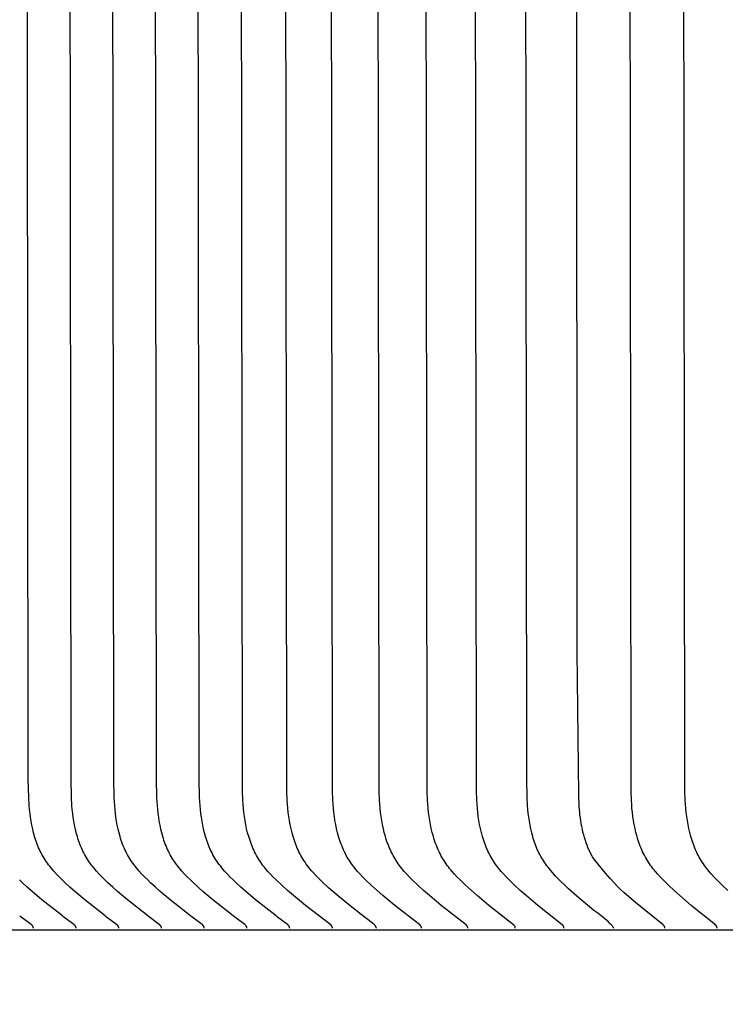
# Model space of a CAD drawing. Units: inches. Extents: x -9.5 to 26.2, y -5 to 39.1.
# Drawn here: x -1 to -0.4, y 9.4 to 10.2 of the extents above; entities that cross this region are included whole.
import ezdxf

# ---------------------------------------------------------------- set-up
doc = ezdxf.new("R2010")
doc.units = ezdxf.units.IN
doc.header["$MEASUREMENT"] = 0
doc.layers.add('Dimension (ANSI)', color=5, linetype='Continuous', lineweight=25)
doc.layers.add('PV', color=250, linetype='Continuous')
doc.styles.add('Arial', font='arial.ttf')
doc.dimstyles.new('Dimensions', dxfattribs={"dimtxt": 0.089844, "dimasz": 0.125, "dimexe": 0.0625, "dimexo": 0.125, "dimgap": 0.09, "dimtad": 0, "dimtih": 1, "dimtoh": 1, "dimzin": 0, "dimdsep": 46, "dimlunit": 5, "dimtxsty": 'Arial', "dimcen": 0, "dimadec": 0, "dimazin": 0, "dimtfac": 1, "dimtofl": 0, "dimtmove": 0, "dimatfit": 3, "dimfxl": 1, "dimfrac": 2, "dimtolj": 1, "dimtzin": 0, "dimarcsym": 0})

# ---------------------------------------------------------------- blocks, each defined once
blk = doc.blocks.new('*D7')
at = {"layer": 'Defpoints', "color": 0, "transparency": 16777216}
for p in [(-4.37219, 13.3376), (17.62932, 6.94836), (-4.37219, 6.94807)]:
    blk.add_point(p, dxfattribs=at)
at = {"layer": 'Dimension (ANSI)', "color": 0, "lineweight": -2, "transparency": 16777216}
for p, q in [((-4.37219, 7.44807), (-4.37219, 13.5876)), ((17.62932, 7.44836), (17.62932, 13.5876)), ((-3.87219, 13.3376), (3.09731, 13.3376)), ((17.12932, 13.3376), (10.15982, 13.3376))]:
    blk.add_line(p, q, dxfattribs=at)
at = {"layer": 'Dimension (ANSI)', "color": 0, "transparency": 16777216}
for points in [[(-3.87219, 13.42093), (-3.87219, 13.25427), (-4.37219, 13.3376)], [(17.12932, 13.42093), (17.12932, 13.25427), (17.62932, 13.3376)]]:
    blk.add_solid(points, dxfattribs=at)
at = {"layer": 'Dimension (ANSI)', "color": 0, "transparency": 16777216, "insert": (6.62856, 13.3376), "char_height": 0.359375, "attachment_point": 5, "style": 'Arial'}
blk.add_mtext('\\A1;Head Width = 22" [55.88 cm]', dxfattribs=at)

msp = doc.modelspace()

# ---------------------------------------------------------------- linework, layer by layer
at = {"layer": 'PV', "color": 1}
for points in [[(-0.93724, 9.48637), (-0.95439, 9.49981), (-0.9627, 9.50678), (-0.96677, 9.51039), (-0.97079, 9.51409), (-0.97327, 9.51648), (-0.97571, 9.51891), (-0.9781, 9.52141), (-0.98041, 9.52396), (-0.98263, 9.52658), (-0.9837, 9.52791), (-0.98475, 9.52926), (-0.98576, 9.53064), (-0.98674, 9.53203), (-0.98768, 9.53344), (-0.98858, 9.53487), (-0.98942, 9.53627), (-0.99023, 9.5377), (-0.991, 9.53915), (-0.99173, 9.54061), (-0.99244, 9.54209), (-0.9931, 9.54358), (-0.99374, 9.54509), (-0.99434, 9.54662), (-0.99491, 9.54816), (-0.99546, 9.54971), (-0.99597, 9.55128), (-0.99645, 9.55285), (-0.99734, 9.55604), (-0.99812, 9.55926), (-0.99881, 9.56252), (-0.9994, 9.5658), (-0.99991, 9.5691), (-1.00034, 9.57242), (-1.00069, 9.57575), (-1.00098, 9.57909), (-1.0014, 9.58575), (-1.00177, 9.60103), (-1.00316, 10.81824)], [(-0.90134, 9.48637), (-0.9185, 9.49981), (-0.9268, 9.50678), (-0.93087, 9.51039), (-0.93489, 9.51409), (-0.93737, 9.51648), (-0.93982, 9.51891), (-0.9422, 9.52141), (-0.94451, 9.52396), (-0.94674, 9.52658), (-0.94781, 9.52791), (-0.94885, 9.52926), (-0.94986, 9.53064), (-0.95084, 9.53203), (-0.95178, 9.53344), (-0.95269, 9.53487), (-0.95353, 9.53627), (-0.95433, 9.5377), (-0.9551, 9.53915), (-0.95584, 9.54061), (-0.95654, 9.54209), (-0.95721, 9.54358), (-0.95784, 9.54509), (-0.95844, 9.54662), (-0.95902, 9.54816), (-0.95956, 9.54971), (-0.96007, 9.55128), (-0.96056, 9.55285), (-0.96144, 9.55604), (-0.96223, 9.55926), (-0.96291, 9.56252), (-0.9635, 9.5658), (-0.96401, 9.5691), (-0.96444, 9.57242), (-0.9648, 9.57575), (-0.96509, 9.57909), (-0.9655, 9.58575), (-0.96587, 9.60103), (-0.96727, 10.81824)], [(-0.86545, 9.48637), (-0.8826, 9.49981), (-0.8909, 9.50678), (-0.89498, 9.51039), (-0.89899, 9.51409), (-0.90148, 9.51648), (-0.90392, 9.51891), (-0.90631, 9.52141), (-0.90862, 9.52396), (-0.91084, 9.52658), (-0.91191, 9.52791), (-0.91295, 9.52926), (-0.91396, 9.53064), (-0.91494, 9.53203), (-0.91589, 9.53344), (-0.91679, 9.53487), (-0.91763, 9.53627), (-0.91844, 9.5377), (-0.91921, 9.53915), (-0.91994, 9.54061), (-0.92064, 9.54209), (-0.92131, 9.54358), (-0.92194, 9.54509), (-0.92255, 9.54662), (-0.92312, 9.54816), (-0.92366, 9.54971), (-0.92418, 9.55128), (-0.92466, 9.55285), (-0.92555, 9.55604), (-0.92633, 9.55926), (-0.92701, 9.56252), (-0.92761, 9.5658), (-0.92811, 9.5691), (-0.92854, 9.57242), (-0.9289, 9.57575), (-0.92919, 9.57909), (-0.9296, 9.58575), (-0.92998, 9.60103), (-0.93137, 10.81824)], [(-0.82955, 9.48637), (-0.8467, 9.49981), (-0.85501, 9.50678), (-0.85908, 9.51039), (-0.8631, 9.51409), (-0.86558, 9.51648), (-0.86802, 9.51891), (-0.87041, 9.52141), (-0.87272, 9.52396), (-0.87494, 9.52658), (-0.87601, 9.52791), (-0.87706, 9.52926), (-0.87807, 9.53064), (-0.87905, 9.53203), (-0.87999, 9.53344), (-0.88089, 9.53487), (-0.88174, 9.53627), (-0.88254, 9.5377), (-0.88331, 9.53915), (-0.88405, 9.54061), (-0.88475, 9.54209), (-0.88541, 9.54358), (-0.88605, 9.54509), (-0.88665, 9.54662), (-0.88722, 9.54816), (-0.88777, 9.54971), (-0.88828, 9.55128), (-0.88876, 9.55285), (-0.88965, 9.55604), (-0.89043, 9.55926), (-0.89112, 9.56252), (-0.89171, 9.5658), (-0.89222, 9.5691), (-0.89265, 9.57242), (-0.893, 9.57575), (-0.8933, 9.57909), (-0.89371, 9.58575), (-0.89408, 9.60103), (-0.89547, 10.81824)], [(-0.79365, 9.48637), (-0.81081, 9.49981), (-0.81911, 9.50678), (-0.82318, 9.51039), (-0.8272, 9.51409), (-0.82968, 9.51648), (-0.83213, 9.51891), (-0.83451, 9.52141), (-0.83683, 9.52396), (-0.83905, 9.52658), (-0.84012, 9.52791), (-0.84116, 9.52926), (-0.84217, 9.53064), (-0.84315, 9.53203), (-0.84409, 9.53344), (-0.845, 9.53487), (-0.84584, 9.53627), (-0.84664, 9.5377), (-0.84741, 9.53915), (-0.84815, 9.54061), (-0.84885, 9.54209), (-0.84952, 9.54358), (-0.85015, 9.54509), (-0.85075, 9.54662), (-0.85133, 9.54816), (-0.85187, 9.54971), (-0.85238, 9.55128), (-0.85287, 9.55285), (-0.85375, 9.55604), (-0.85454, 9.55926), (-0.85522, 9.56252), (-0.85581, 9.5658), (-0.85632, 9.5691), (-0.85675, 9.57242), (-0.85711, 9.57575), (-0.8574, 9.57909), (-0.85781, 9.58575), (-0.85819, 9.60103), (-0.85958, 10.81824)], [(-0.74625, 9.47599), (-0.74624, 9.47606), (-0.74624, 9.47613), (-0.74625, 9.4762), (-0.74625, 9.47627), (-0.74625, 9.47634), (-0.74626, 9.4764), (-0.74627, 9.47647), (-0.74628, 9.47653), (-0.74629, 9.4766), (-0.7463, 9.47666), (-0.74631, 9.47672), (-0.74632, 9.47678), (-0.74634, 9.47684), (-0.74636, 9.4769), (-0.74637, 9.47696), (-0.74639, 9.47702), (-0.74641, 9.47707), (-0.74644, 9.47713), (-0.74646, 9.47718), (-0.74648, 9.47724), (-0.74651, 9.47729), (-0.74653, 9.47735), (-0.74656, 9.4774), (-0.74659, 9.47745), (-0.74662, 9.4775), (-0.74665, 9.47755), (-0.74668, 9.4776), (-0.74671, 9.47765), (-0.74674, 9.4777), (-0.74678, 9.47774), (-0.74685, 9.47784), (-0.74692, 9.47793), (-0.747, 9.47802), (-0.74708, 9.4781), (-0.74716, 9.47819), (-0.74724, 9.47827), (-0.74733, 9.47835), (-0.74742, 9.47843), (-0.74751, 9.47851), (-0.74769, 9.47867), (-0.76892, 9.49512), (-0.77899, 9.50337), (-0.78395, 9.50764), (-0.78884, 9.51201), (-0.79365, 9.51652), (-0.79599, 9.51883), (-0.79827, 9.5212), (-0.80047, 9.52362), (-0.80154, 9.52486), (-0.80258, 9.52611), (-0.8036, 9.52738), (-0.80459, 9.52867), (-0.80555, 9.52997), (-0.80648, 9.5313), (-0.80742, 9.53272), (-0.80833, 9.53416), (-0.8092, 9.53562), (-0.81003, 9.5371), (-0.81083, 9.5386), (-0.81159, 9.54012), (-0.81232, 9.54166), (-0.81302, 9.54322), (-0.81368, 9.54479), (-0.81431, 9.54637), (-0.81491, 9.54797), (-0.81548, 9.54958), (-0.81602, 9.55121), (-0.81654, 9.55285), (-0.81747, 9.55616), (-0.8183, 9.55951), (-0.81903, 9.56289), (-0.81965, 9.5663), (-0.82019, 9.56973), (-0.82063, 9.57318), (-0.821, 9.57663), (-0.82129, 9.58009), (-0.82151, 9.58354), (-0.82178, 9.5912), (-0.82331, 10.81824)], [(-0.71258, 9.48016), (-0.72205, 9.48734), (-0.73134, 9.49464), (-0.74045, 9.50215), (-0.74943, 9.50995), (-0.75484, 9.51492), (-0.75749, 9.51747), (-0.76006, 9.52009), (-0.76254, 9.52277), (-0.76374, 9.52413), (-0.76491, 9.52552), (-0.76605, 9.52693), (-0.76716, 9.52836), (-0.76823, 9.52981), (-0.76926, 9.53129), (-0.7702, 9.53271), (-0.7711, 9.53415), (-0.77196, 9.53562), (-0.77279, 9.5371), (-0.77358, 9.5386), (-0.77434, 9.54012), (-0.77507, 9.54166), (-0.77576, 9.54322), (-0.77642, 9.54479), (-0.77705, 9.54637), (-0.77765, 9.54797), (-0.77822, 9.54959), (-0.77876, 9.55122), (-0.77927, 9.55285), (-0.7802, 9.55617), (-0.78103, 9.55952), (-0.78175, 9.5629), (-0.78238, 9.56631), (-0.78291, 9.56974), (-0.78336, 9.57319), (-0.78373, 9.57664), (-0.78401, 9.5801), (-0.78423, 9.58355), (-0.7845, 9.5912), (-0.78601, 10.81824)], [(-0.67142, 9.47599), (-0.67142, 9.47606), (-0.67142, 9.47613), (-0.67142, 9.4762), (-0.67142, 9.47627), (-0.67142, 9.47633), (-0.67143, 9.4764), (-0.67144, 9.47647), (-0.67145, 9.47653), (-0.67146, 9.47659), (-0.67147, 9.47666), (-0.67148, 9.47672), (-0.67149, 9.47678), (-0.67151, 9.47684), (-0.67153, 9.4769), (-0.67154, 9.47696), (-0.67156, 9.47701), (-0.67158, 9.47707), (-0.6716, 9.47713), (-0.67163, 9.47718), (-0.67165, 9.47724), (-0.67167, 9.47729), (-0.6717, 9.47734), (-0.67173, 9.47739), (-0.67176, 9.47745), (-0.67178, 9.4775), (-0.67181, 9.47755), (-0.67184, 9.4776), (-0.67188, 9.47764), (-0.67191, 9.47769), (-0.67194, 9.47774), (-0.67201, 9.47783), (-0.67208, 9.47792), (-0.67216, 9.47801), (-0.67224, 9.4781), (-0.67232, 9.47818), (-0.6724, 9.47827), (-0.67249, 9.47835), (-0.67257, 9.47843), (-0.67266, 9.47851), (-0.67285, 9.47866), (-0.69387, 9.49512), (-0.70384, 9.50338), (-0.70874, 9.50764), (-0.71358, 9.51201), (-0.71834, 9.51652), (-0.72066, 9.51884), (-0.72291, 9.52121), (-0.7251, 9.52363), (-0.72615, 9.52487), (-0.72719, 9.52612), (-0.72819, 9.52739), (-0.72917, 9.52867), (-0.73012, 9.52997), (-0.73104, 9.5313), (-0.73198, 9.53272), (-0.73287, 9.53416), (-0.73374, 9.53563), (-0.73456, 9.53711), (-0.73535, 9.53862), (-0.73611, 9.54014), (-0.73683, 9.54168), (-0.73752, 9.54323), (-0.73818, 9.5448), (-0.73881, 9.54639), (-0.7394, 9.54799), (-0.73997, 9.5496), (-0.7405, 9.55123), (-0.741, 9.55287), (-0.74193, 9.55618), (-0.74275, 9.55953), (-0.74347, 9.56291), (-0.74408, 9.56632), (-0.74461, 9.56975), (-0.74505, 9.57319), (-0.74541, 9.57664), (-0.7457, 9.58009), (-0.74591, 9.58354), (-0.74618, 9.5912), (-0.7477, 10.81824)], [(-0.6325, 9.47599), (-0.6325, 9.47606), (-0.63249, 9.47613), (-0.6325, 9.4762), (-0.6325, 9.47627), (-0.6325, 9.47633), (-0.63251, 9.4764), (-0.63252, 9.47647), (-0.63252, 9.47653), (-0.63253, 9.47659), (-0.63254, 9.47666), (-0.63256, 9.47672), (-0.63257, 9.47678), (-0.63259, 9.47684), (-0.6326, 9.4769), (-0.63262, 9.47696), (-0.63264, 9.47701), (-0.63266, 9.47707), (-0.63268, 9.47713), (-0.6327, 9.47718), (-0.63273, 9.47723), (-0.63275, 9.47729), (-0.63278, 9.47734), (-0.6328, 9.47739), (-0.63283, 9.47744), (-0.63286, 9.47749), (-0.63289, 9.47754), (-0.63292, 9.47759), (-0.63295, 9.47764), (-0.63298, 9.47769), (-0.63302, 9.47774), (-0.63309, 9.47783), (-0.63316, 9.47792), (-0.63323, 9.47801), (-0.63331, 9.4781), (-0.63339, 9.47818), (-0.63347, 9.47827), (-0.63356, 9.47835), (-0.63365, 9.47843), (-0.63374, 9.47851), (-0.63392, 9.47866), (-0.65483, 9.49513), (-0.66475, 9.50338), (-0.66962, 9.50764), (-0.67444, 9.51201), (-0.67917, 9.51652), (-0.68147, 9.51884), (-0.68372, 9.52121), (-0.68589, 9.52363), (-0.68694, 9.52487), (-0.68797, 9.52612), (-0.68897, 9.52739), (-0.68994, 9.52867), (-0.69089, 9.52998), (-0.6918, 9.5313), (-0.69273, 9.53272), (-0.69363, 9.53417), (-0.69449, 9.53563), (-0.69531, 9.53712), (-0.6961, 9.53862), (-0.69685, 9.54015), (-0.69757, 9.54168), (-0.69826, 9.54324), (-0.69891, 9.54481), (-0.69953, 9.5464), (-0.70012, 9.548), (-0.70068, 9.54961), (-0.70122, 9.55124), (-0.70172, 9.55288), (-0.70264, 9.55619), (-0.70345, 9.55954), (-0.70416, 9.56292), (-0.70478, 9.56633), (-0.7053, 9.56975), (-0.70574, 9.5732), (-0.7061, 9.57664), (-0.70638, 9.5801), (-0.70659, 9.58354), (-0.70686, 9.5912), (-0.70837, 10.81824)], [(-0.59258, 9.47599), (-0.59258, 9.47606), (-0.59258, 9.47613), (-0.59258, 9.4762), (-0.59258, 9.47627), (-0.59258, 9.47633), (-0.59259, 9.4764), (-0.5926, 9.47646), (-0.5926, 9.47653), (-0.59261, 9.47659), (-0.59262, 9.47666), (-0.59264, 9.47672), (-0.59265, 9.47678), (-0.59267, 9.47684), (-0.59268, 9.4769), (-0.5927, 9.47695), (-0.59272, 9.47701), (-0.59274, 9.47707), (-0.59276, 9.47712), (-0.59278, 9.47718), (-0.5928, 9.47723), (-0.59283, 9.47729), (-0.59285, 9.47734), (-0.59288, 9.47739), (-0.59291, 9.47744), (-0.59294, 9.47749), (-0.59297, 9.47754), (-0.593, 9.47759), (-0.59303, 9.47764), (-0.59306, 9.47769), (-0.59309, 9.47774), (-0.59316, 9.47783), (-0.59323, 9.47792), (-0.59331, 9.47801), (-0.59339, 9.4781), (-0.59347, 9.47818), (-0.59355, 9.47827), (-0.59363, 9.47835), (-0.59372, 9.47843), (-0.59381, 9.47851), (-0.59399, 9.47866), (-0.61479, 9.49513), (-0.62465, 9.50338), (-0.6295, 9.50764), (-0.63429, 9.51201), (-0.639, 9.51652), (-0.64129, 9.51884), (-0.64352, 9.52121), (-0.64568, 9.52364), (-0.64672, 9.52487), (-0.64775, 9.52612), (-0.64874, 9.52739), (-0.64971, 9.52867), (-0.65065, 9.52998), (-0.65155, 9.5313), (-0.65248, 9.53272), (-0.65337, 9.53417), (-0.65423, 9.53564), (-0.65505, 9.53712), (-0.65583, 9.53863), (-0.65658, 9.54015), (-0.6573, 9.54169), (-0.65798, 9.54325), (-0.65863, 9.54482), (-0.65925, 9.54641), (-0.65984, 9.54801), (-0.6604, 9.54962), (-0.66092, 9.55125), (-0.66142, 9.55289), (-0.66234, 9.5562), (-0.66315, 9.55955), (-0.66385, 9.56293), (-0.66446, 9.56634), (-0.66498, 9.56976), (-0.66542, 9.5732), (-0.66577, 9.57665), (-0.66605, 9.5801), (-0.66626, 9.58354), (-0.66653, 9.5912), (-0.66803, 10.81824)], [(-0.55167, 9.47599), (-0.55166, 9.47606), (-0.55166, 9.47613), (-0.55167, 9.4762), (-0.55167, 9.47626), (-0.55167, 9.47633), (-0.55168, 9.4764), (-0.55168, 9.47646), (-0.55169, 9.47653), (-0.5517, 9.47659), (-0.55171, 9.47665), (-0.55172, 9.47672), (-0.55174, 9.47678), (-0.55175, 9.47684), (-0.55177, 9.4769), (-0.55179, 9.47695), (-0.55181, 9.47701), (-0.55182, 9.47707), (-0.55185, 9.47712), (-0.55187, 9.47718), (-0.55189, 9.47723), (-0.55192, 9.47728), (-0.55194, 9.47734), (-0.55197, 9.47739), (-0.55199, 9.47744), (-0.55202, 9.47749), (-0.55205, 9.47754), (-0.55208, 9.47759), (-0.55211, 9.47764), (-0.55215, 9.47769), (-0.55218, 9.47773), (-0.55225, 9.47783), (-0.55232, 9.47792), (-0.55239, 9.47801), (-0.55247, 9.47809), (-0.55255, 9.47818), (-0.55263, 9.47826), (-0.55272, 9.47835), (-0.5528, 9.47843), (-0.55289, 9.47851), (-0.55307, 9.47866), (-0.57376, 9.49513), (-0.58356, 9.50338), (-0.58838, 9.50764), (-0.59314, 9.51201), (-0.59782, 9.51653), (-0.6001, 9.51885), (-0.60232, 9.52122), (-0.60447, 9.52364), (-0.60551, 9.52488), (-0.60652, 9.52613), (-0.60751, 9.52739), (-0.60847, 9.52868), (-0.60941, 9.52998), (-0.61031, 9.5313), (-0.61123, 9.53273), (-0.61212, 9.53417), (-0.61297, 9.53564), (-0.61379, 9.53713), (-0.61457, 9.53864), (-0.61531, 9.54016), (-0.61602, 9.5417), (-0.6167, 9.54326), (-0.61735, 9.54483), (-0.61797, 9.54642), (-0.61855, 9.54802), (-0.61911, 9.54964), (-0.61963, 9.55126), (-0.62013, 9.5529), (-0.62104, 9.55621), (-0.62184, 9.55956), (-0.62254, 9.56294), (-0.62315, 9.56634), (-0.62366, 9.56977), (-0.62409, 9.57321), (-0.62444, 9.57665), (-0.62472, 9.5801), (-0.62493, 9.58354), (-0.6252, 9.5912), (-0.62669, 10.81824)], [(-0.5266, 9.49094), (-0.54095, 9.50288), (-0.54788, 9.50905), (-0.55127, 9.51224), (-0.55461, 9.51551), (-0.5568, 9.51775), (-0.55895, 9.52003), (-0.56106, 9.52237), (-0.56309, 9.52475), (-0.56505, 9.5272), (-0.56599, 9.52844), (-0.56691, 9.52969), (-0.56781, 9.53097), (-0.56867, 9.53225), (-0.56951, 9.53356), (-0.57031, 9.53487), (-0.57113, 9.53629), (-0.57192, 9.53773), (-0.57267, 9.53918), (-0.57338, 9.54065), (-0.57406, 9.54214), (-0.57471, 9.54364), (-0.57532, 9.54516), (-0.5759, 9.54669), (-0.57646, 9.54823), (-0.57698, 9.54978), (-0.57747, 9.55135), (-0.57794, 9.55292), (-0.57879, 9.55611), (-0.57954, 9.55932), (-0.58019, 9.56257), (-0.58075, 9.56585), (-0.58123, 9.56914), (-0.58164, 9.57245), (-0.58197, 9.57577), (-0.58225, 9.5791), (-0.58264, 9.58574), (-0.58301, 9.60102), (-0.58436, 10.81824)], [(-0.52661, 9.53407), (-0.52718, 9.53499), (-0.52773, 9.53593), (-0.52826, 9.53687), (-0.52877, 9.53782), (-0.52974, 9.53974), (-0.53065, 9.54169), (-0.53149, 9.54367), (-0.53228, 9.54568), (-0.53301, 9.5477), (-0.5337, 9.54974), (-0.53442, 9.55206), (-0.53508, 9.55439), (-0.53568, 9.55674), (-0.53623, 9.55911), (-0.53673, 9.56148), (-0.53718, 9.56387), (-0.53757, 9.56626), (-0.53791, 9.56866), (-0.5382, 9.57105), (-0.53845, 9.57344), (-0.53883, 9.57824), (-0.53929, 9.58785), (-0.54052, 9.7085), (-0.54103, 10.81824)], [(-0.42304, 9.47599), (-0.42303, 9.47606), (-0.42303, 9.47613), (-0.42303, 9.4762), (-0.42304, 9.47626), (-0.42304, 9.47633), (-0.42304, 9.4764), (-0.42305, 9.47646), (-0.42306, 9.47653), (-0.42307, 9.47659), (-0.42308, 9.47665), (-0.42309, 9.47671), (-0.4231, 9.47677), (-0.42312, 9.47683), (-0.42313, 9.47689), (-0.42315, 9.47695), (-0.42317, 9.47701), (-0.42319, 9.47706), (-0.42321, 9.47712), (-0.42323, 9.47717), (-0.42325, 9.47723), (-0.42328, 9.47728), (-0.4233, 9.47733), (-0.42333, 9.47738), (-0.42335, 9.47744), (-0.42338, 9.47749), (-0.42341, 9.47754), (-0.42344, 9.47759), (-0.42347, 9.47763), (-0.4235, 9.47768), (-0.42353, 9.47773), (-0.4236, 9.47782), (-0.42367, 9.47791), (-0.42375, 9.478), (-0.42382, 9.47809), (-0.4239, 9.47818), (-0.42398, 9.47826), (-0.42406, 9.47834), (-0.42415, 9.47842), (-0.42424, 9.4785), (-0.42442, 9.47866), (-0.44474, 9.49514), (-0.45437, 9.50339), (-0.4591, 9.50764), (-0.46377, 9.51201), (-0.46837, 9.51653), (-0.47061, 9.51886), (-0.47279, 9.52123), (-0.47489, 9.52365), (-0.47591, 9.52489), (-0.47691, 9.52614), (-0.47788, 9.5274), (-0.47883, 9.52868), (-0.47974, 9.52998), (-0.48062, 9.5313), (-0.48154, 9.53273), (-0.48241, 9.53418), (-0.48325, 9.53566), (-0.48405, 9.53715), (-0.48482, 9.53866), (-0.48556, 9.54018), (-0.48626, 9.54173), (-0.48693, 9.54329), (-0.48756, 9.54486), (-0.48817, 9.54645), (-0.48874, 9.54805), (-0.48929, 9.54967), (-0.4898, 9.5513), (-0.49029, 9.55294), (-0.49118, 9.55624), (-0.49196, 9.55959), (-0.49265, 9.56297), (-0.49324, 9.56637), (-0.49374, 9.56979), (-0.49416, 9.57322), (-0.49451, 9.57666), (-0.49478, 9.58011), (-0.49498, 9.58354), (-0.49525, 9.5912), (-0.49672, 10.81824)], [(-0.41405, 9.50764), (-0.41869, 9.51201), (-0.42326, 9.51653), (-0.42548, 9.51886), (-0.42765, 9.52123), (-0.42974, 9.52366), (-0.43076, 9.52489), (-0.43175, 9.52614), (-0.43271, 9.5274), (-0.43365, 9.52869), (-0.43456, 9.52998), (-0.43543, 9.5313), (-0.43634, 9.53273), (-0.43721, 9.53419), (-0.43805, 9.53566), (-0.43885, 9.53715), (-0.43961, 9.53867), (-0.44034, 9.54019), (-0.44104, 9.54174), (-0.4417, 9.5433), (-0.44234, 9.54487), (-0.44294, 9.54646), (-0.44351, 9.54806), (-0.44405, 9.54968), (-0.44456, 9.55131), (-0.44504, 9.55295), (-0.44593, 9.55626), (-0.44671, 9.5596), (-0.44739, 9.56298), (-0.44797, 9.56638), (-0.44847, 9.5698), (-0.44889, 9.57323), (-0.44923, 9.57667), (-0.4495, 9.58011), (-0.4497, 9.58354), (-0.44997, 9.5912), (-0.45143, 10.81824)], [(-0.46689, 9.47599), (-0.46689, 9.47605), (-0.46689, 9.47612), (-0.46689, 9.47619), (-0.46689, 9.47626), (-0.46689, 9.47632), (-0.46689, 9.47639), (-0.4669, 9.47645), (-0.46691, 9.47651), (-0.46691, 9.47657), (-0.46692, 9.47663), (-0.46694, 9.47669), (-0.46695, 9.47675), (-0.46696, 9.47681), (-0.46697, 9.47686), (-0.46699, 9.47692), (-0.46701, 9.47697), (-0.46702, 9.47703), (-0.46704, 9.47708), (-0.46706, 9.47713), (-0.46708, 9.47719), (-0.4671, 9.47724), (-0.46713, 9.47729), (-0.46715, 9.47734), (-0.46718, 9.47739), (-0.4672, 9.47743), (-0.46723, 9.47748), (-0.46726, 9.47753), (-0.46728, 9.47758), (-0.46731, 9.47762), (-0.46734, 9.47767), (-0.46737, 9.47771), (-0.46741, 9.47775), (-0.46747, 9.47784), (-0.46754, 9.47793), (-0.46761, 9.47801), (-0.46768, 9.47809), (-0.46776, 9.47817), (-0.46783, 9.47824), (-0.46791, 9.47832), (-0.46799, 9.4784), (-0.46816, 9.47854), (-0.46833, 9.47869), (-0.49159, 9.49751), (-0.49905, 9.5039), (-0.50144, 9.50602), (-0.50391, 9.5083), (-0.50658, 9.51091), (-0.50955, 9.51399), (-0.51293, 9.51769), (-0.51683, 9.52218), (-0.52661, 9.53407)], [(-0.97313, 9.48637), (-0.99029, 9.49981), (-0.99859, 9.50678), (-1.00267, 9.51039), (-1.00668, 9.51409), (-1.00917, 9.51648)], [(-0.50977, 9.47599), (-0.50985, 9.47613), (-0.50994, 9.47627), (-0.51004, 9.47642), (-0.51014, 9.47657), (-0.51036, 9.47689), (-0.51061, 9.47721), (-0.51087, 9.47755), (-0.51117, 9.4779), (-0.51148, 9.47827), (-0.51182, 9.47864), (-0.51257, 9.47943), (-0.51341, 9.48027), (-0.51434, 9.48115), (-0.51537, 9.48208), (-0.51768, 9.48407), (-0.52034, 9.48622), (-0.52332, 9.48852), (-0.5266, 9.49094)], [(-0.99752, 9.47599), (-0.99752, 9.47605), (-0.99752, 9.47612), (-0.99753, 9.47618), (-0.99753, 9.47625), (-0.99754, 9.47631), (-0.99755, 9.47637), (-0.99755, 9.47643), (-0.99756, 9.47649), (-0.99757, 9.47655), (-0.99759, 9.47661), (-0.9976, 9.47667), (-0.99761, 9.47673), (-0.99763, 9.47678), (-0.99765, 9.47684), (-0.99766, 9.4769), (-0.99768, 9.47695), (-0.9977, 9.477), (-0.99772, 9.47706), (-0.99774, 9.47711), (-0.99777, 9.47716), (-0.99779, 9.47721), (-0.99781, 9.47726), (-0.99784, 9.47731), (-0.99786, 9.47736), (-0.99789, 9.47741), (-0.99792, 9.47746), (-0.99795, 9.4775), (-0.99798, 9.47755), (-0.99804, 9.47764), (-0.9981, 9.47773), (-0.99817, 9.47782), (-0.99824, 9.4779), (-0.99831, 9.47799), (-0.99838, 9.47807), (-0.99846, 9.47815), (-0.99853, 9.47823), (-0.99861, 9.47831), (-0.99869, 9.47838), (-0.99886, 9.47853), (-0.99903, 9.47868), (-0.99938, 9.47897), (-1.00051, 9.47987), (-1.00775, 9.48533), (-1.00903, 9.48637)], [(-0.96162, 9.47599), (-0.96163, 9.47605), (-0.96163, 9.47612), (-0.96163, 9.47618), (-0.96164, 9.47625), (-0.96164, 9.47631), (-0.96165, 9.47637), (-0.96166, 9.47643), (-0.96167, 9.47649), (-0.96168, 9.47655), (-0.96169, 9.47661), (-0.9617, 9.47667), (-0.96172, 9.47673), (-0.96173, 9.47678), (-0.96175, 9.47684), (-0.96177, 9.4769), (-0.96178, 9.47695), (-0.9618, 9.477), (-0.96182, 9.47706), (-0.96185, 9.47711), (-0.96187, 9.47716), (-0.96189, 9.47721), (-0.96192, 9.47726), (-0.96194, 9.47731), (-0.96197, 9.47736), (-0.96199, 9.47741), (-0.96202, 9.47746), (-0.96205, 9.4775), (-0.96208, 9.47755), (-0.96214, 9.47764), (-0.9622, 9.47773), (-0.96227, 9.47782), (-0.96234, 9.4779), (-0.96241, 9.47799), (-0.96248, 9.47807), (-0.96256, 9.47815), (-0.96264, 9.47823), (-0.96272, 9.47831), (-0.9628, 9.47838), (-0.96296, 9.47853), (-0.96313, 9.47868), (-0.96348, 9.47897), (-0.96461, 9.47987), (-0.97185, 9.48533), (-0.97313, 9.48637)], [(-0.92573, 9.47599), (-0.92573, 9.47605), (-0.92573, 9.47612), (-0.92573, 9.47618), (-0.92574, 9.47625), (-0.92575, 9.47631), (-0.92575, 9.47637), (-0.92576, 9.47643), (-0.92577, 9.47649), (-0.92578, 9.47655), (-0.92579, 9.47661), (-0.92581, 9.47667), (-0.92582, 9.47673), (-0.92584, 9.47678), (-0.92585, 9.47684), (-0.92587, 9.4769), (-0.92589, 9.47695), (-0.92591, 9.477), (-0.92593, 9.47706), (-0.92595, 9.47711), (-0.92597, 9.47716), (-0.926, 9.47721), (-0.92602, 9.47726), (-0.92604, 9.47731), (-0.92607, 9.47736), (-0.9261, 9.47741), (-0.92613, 9.47746), (-0.92615, 9.4775), (-0.92618, 9.47755), (-0.92624, 9.47764), (-0.92631, 9.47773), (-0.92637, 9.47782), (-0.92644, 9.4779), (-0.92651, 9.47799), (-0.92659, 9.47807), (-0.92666, 9.47815), (-0.92674, 9.47823), (-0.92682, 9.47831), (-0.9269, 9.47838), (-0.92707, 9.47853), (-0.92724, 9.47868), (-0.92759, 9.47897), (-0.92872, 9.47987), (-0.93596, 9.48533), (-0.93724, 9.48637)], [(-0.88983, 9.47599), (-0.88983, 9.47605), (-0.88983, 9.47612), (-0.88984, 9.47618), (-0.88984, 9.47625), (-0.88985, 9.47631), (-0.88986, 9.47637), (-0.88986, 9.47643), (-0.88987, 9.47649), (-0.88989, 9.47655), (-0.8899, 9.47661), (-0.88991, 9.47667), (-0.88992, 9.47673), (-0.88994, 9.47678), (-0.88996, 9.47684), (-0.88997, 9.4769), (-0.88999, 9.47695), (-0.89001, 9.477), (-0.89003, 9.47706), (-0.89005, 9.47711), (-0.89008, 9.47716), (-0.8901, 9.47721), (-0.89012, 9.47726), (-0.89015, 9.47731), (-0.89017, 9.47736), (-0.8902, 9.47741), (-0.89023, 9.47746), (-0.89026, 9.4775), (-0.89029, 9.47755), (-0.89035, 9.47764), (-0.89041, 9.47773), (-0.89048, 9.47782), (-0.89055, 9.4779), (-0.89062, 9.47799), (-0.89069, 9.47807), (-0.89077, 9.47815), (-0.89084, 9.47823), (-0.89092, 9.47831), (-0.891, 9.47838), (-0.89117, 9.47853), (-0.89134, 9.47868), (-0.89169, 9.47897), (-0.89282, 9.47987), (-0.90006, 9.48533), (-0.90134, 9.48637)], [(-0.85394, 9.47599), (-0.85394, 9.47605), (-0.85394, 9.47612), (-0.85394, 9.47618), (-0.85395, 9.47625), (-0.85395, 9.47631), (-0.85396, 9.47637), (-0.85397, 9.47643), (-0.85398, 9.47649), (-0.85399, 9.47655), (-0.854, 9.47661), (-0.85401, 9.47667), (-0.85403, 9.47673), (-0.85404, 9.47678), (-0.85406, 9.47684), (-0.85408, 9.4769), (-0.8541, 9.47695), (-0.85412, 9.477), (-0.85414, 9.47706), (-0.85416, 9.47711), (-0.85418, 9.47716), (-0.8542, 9.47721), (-0.85423, 9.47726), (-0.85425, 9.47731), (-0.85428, 9.47736), (-0.8543, 9.47741), (-0.85433, 9.47746), (-0.85436, 9.4775), (-0.85439, 9.47755), (-0.85445, 9.47764), (-0.85451, 9.47773), (-0.85458, 9.47782), (-0.85465, 9.4779), (-0.85472, 9.47799), (-0.85479, 9.47807), (-0.85487, 9.47815), (-0.85495, 9.47823), (-0.85503, 9.47831), (-0.85511, 9.47838), (-0.85527, 9.47853), (-0.85544, 9.47868), (-0.85579, 9.47897), (-0.85693, 9.47987), (-0.86416, 9.48533), (-0.86545, 9.48637)], [(-0.81804, 9.47599), (-0.81804, 9.47605), (-0.81804, 9.47612), (-0.81805, 9.47618), (-0.81805, 9.47625), (-0.81806, 9.47631), (-0.81806, 9.47637), (-0.81807, 9.47643), (-0.81808, 9.47649), (-0.81809, 9.47655), (-0.8181, 9.47661), (-0.81812, 9.47667), (-0.81813, 9.47673), (-0.81815, 9.47678), (-0.81816, 9.47684), (-0.81818, 9.4769), (-0.8182, 9.47695), (-0.81822, 9.477), (-0.81824, 9.47706), (-0.81826, 9.47711), (-0.81828, 9.47716), (-0.81831, 9.47721), (-0.81833, 9.47726), (-0.81836, 9.47731), (-0.81838, 9.47736), (-0.81841, 9.47741), (-0.81844, 9.47746), (-0.81846, 9.4775), (-0.81849, 9.47755), (-0.81855, 9.47764), (-0.81862, 9.47773), (-0.81868, 9.47782), (-0.81875, 9.4779), (-0.81882, 9.47799), (-0.8189, 9.47807), (-0.81897, 9.47815), (-0.81905, 9.47823), (-0.81913, 9.47831), (-0.81921, 9.47838), (-0.81938, 9.47853), (-0.81955, 9.47868), (-0.8199, 9.47897), (-0.82103, 9.47987), (-0.82827, 9.48533), (-0.82955, 9.48637)], [(-0.78214, 9.47599), (-0.78214, 9.47605), (-0.78215, 9.47612), (-0.78215, 9.47618), (-0.78215, 9.47625), (-0.78216, 9.47631), (-0.78217, 9.47637), (-0.78218, 9.47643), (-0.78219, 9.47649), (-0.7822, 9.47655), (-0.78221, 9.47661), (-0.78222, 9.47667), (-0.78224, 9.47673), (-0.78225, 9.47678), (-0.78227, 9.47684), (-0.78228, 9.4769), (-0.7823, 9.47695), (-0.78232, 9.477), (-0.78234, 9.47706), (-0.78236, 9.47711), (-0.78239, 9.47716), (-0.78241, 9.47721), (-0.78243, 9.47726), (-0.78246, 9.47731), (-0.78249, 9.47736), (-0.78251, 9.47741), (-0.78254, 9.47746), (-0.78257, 9.4775), (-0.7826, 9.47755), (-0.78266, 9.47764), (-0.78272, 9.47773), (-0.78279, 9.47782), (-0.78286, 9.4779), (-0.78293, 9.47799), (-0.783, 9.47807), (-0.78308, 9.47815), (-0.78316, 9.47823), (-0.78323, 9.47831), (-0.78332, 9.47838), (-0.78348, 9.47853), (-0.78365, 9.47868), (-0.784, 9.47897), (-0.78513, 9.47987), (-0.79237, 9.48533), (-0.79365, 9.48637)], [(-0.70934, 9.47599), (-0.70937, 9.47613), (-0.70941, 9.47628), (-0.70945, 9.47643), (-0.7095, 9.47657), (-0.70955, 9.47672), (-0.70961, 9.47687), (-0.70968, 9.47701), (-0.70974, 9.47716), (-0.70981, 9.47731), (-0.70989, 9.47745), (-0.70997, 9.4776), (-0.71006, 9.47774), (-0.71015, 9.47788), (-0.71025, 9.47802), (-0.71034, 9.47816), (-0.71045, 9.4783), (-0.71056, 9.47843), (-0.71067, 9.47856), (-0.71078, 9.4787), (-0.7109, 9.47882), (-0.71103, 9.47895), (-0.71115, 9.47908), (-0.71128, 9.4792), (-0.71142, 9.47932), (-0.71155, 9.47943), (-0.71169, 9.47955), (-0.71184, 9.47966), (-0.71198, 9.47976), (-0.71213, 9.47987), (-0.71228, 9.47997), (-0.71243, 9.48007), (-0.71258, 9.48016)], [(-1.37144, 9.47449), (6.62856, 9.47449)]]:
    msp.add_lwpolyline(points, dxfattribs=at)

# ---------------------------------------------------------------- dimensions: what is measured, and where the dimension line sits
at = {"layer": 'Dimension (ANSI)'}
dim = msp.add_linear_dim(base=(-4.37219, 13.3376), p1=(17.62932, 6.94836), p2=(-4.37219, 6.94807), text='Head Width = <>', dimstyle='Dimensions', override={"dimdec": 0, "dimpost": '"'}, dxfattribs=at)
dim.commit()
dim.dimension.update_dxf_attribs({"geometry": '*D7', "text_midpoint": (6.62856, 13.3376), "dimtype": 160})

doc.saveas('drawing.dxf')
